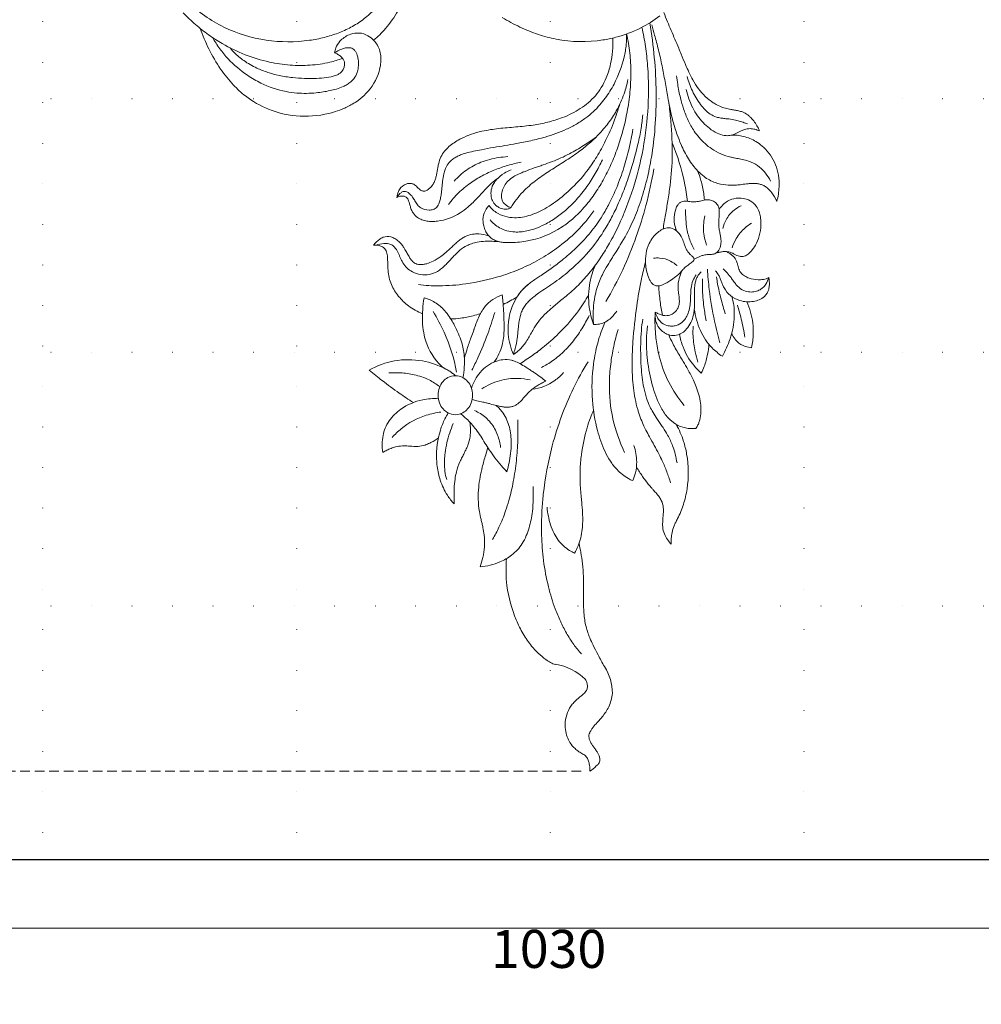
# Model space of a CAD drawing. Units: millimetres. Extents: x 8541 to 13887, y 2171 to 4691.
# Drawn here: x 12851 to 13230, y 2585 to 2973 of the extents above; entities that cross this region are included whole.
import ezdxf
from ezdxf.xclip import XClip

# ---------------------------------------------------------------- set-up
doc = ezdxf.new("R2010")
doc.units = ezdxf.units.MM
doc.header["$XCLIPFRAME"] = 2
doc.linetypes.add('DOT', pattern=[6.35, 0, -6.35])
doc.linetypes.add('HIDDEN', pattern=[9.525, 6.35, -3.175])
doc.layers.add('A-04.尺寸標註', color=4, linetype='Continuous')
doc.layers.add('格子', color=1, linetype='Continuous')
doc.styles.add('新細明體', font='PMingLiU.ttf')
doc.dimstyles.new('6', dxfattribs={"dimtxt": 15, "dimasz": 4.5, "dimexe": 3, "dimexo": 3, "dimgap": 1.8, "dimtad": 2, "dimdec": 0, "dimtxsty": '新細明體', "dimblk": 'ARCHTICK', "dimcen": 5, "dimclrd": 8, "dimclre": 8, "dimclrt": 4, "dimadec": 0, "dimazin": 0, "dimtfac": 1, "dimtdec": 0, "dimtix": 1, "dimtmove": 2, "dimatfit": 3, "dimldrblk": 'OPEN90', "dimfxl": 1.25, "dimlwd": 9, "dimlwe": 9, "dimarcsym": 0})

# ---------------------------------------------------------------- blocks, each defined once
blk = doc.blocks.new('格子')
at = {"layer": '格子', "linetype": 'DOT', "ltscale": 2.5}
for points in [[(600, 0), (600, -3000)], [(700, 0), (700, -3000)], [(800, 0), (800, -3000)], [(900, 0), (900, -3000)], [(0, -1800), (3000, -1800)], [(0, -1900), (3000, -1900)], [(0, -2000), (3000, -2000)], [(0, -2100), (3000, -2100)]]:
    blk.add_lwpolyline(points, dxfattribs=at)
blk = doc.blocks.new('_ArchTick')
at = {"color": 0, "linetype": 'ByBlock', "const_width": 0.15}
blk.add_lwpolyline([(-0.5, -0.5), (0.5, 0.5)], dxfattribs=at)
blk = doc.blocks.new('*D27')
at = {"layer": 'A-04.尺寸標註', "color": 8, "linetype": 'HIDDEN', "lineweight": 9, "ltscale": 0.6, "transparency": 16777216}
for p, q in [((13041.87, 4407.45), (12477.21, 4407.45)), ((13072.23, 2677.22), (12477.21, 2677.22))]:
    blk.add_line(p, q, dxfattribs=at)
at = {"layer": 'A-04.尺寸標註', "color": 8, "lineweight": 9, "ltscale": 0.6, "transparency": 16777216}
blk.add_line((12480.21, 4407.45), (12480.21, 2677.22), dxfattribs=at)
at = {"layer": 'DEFPOINTS', "color": 0, "ltscale": 0.6, "transparency": 16777216}
for p in [(13044.87, 4407.45), (12480.21, 2677.22), (13075.23, 2677.22)]:
    blk.add_point(p, dxfattribs=at)
at = {"layer": 'A-04.尺寸標註', "color": 8, "lineweight": 9, "ltscale": 0.6, "transparency": 16777216, "xscale": 4.5, "yscale": 4.5, "zscale": 4.5}
for p, rotation in [((12480.21, 4407.45), 90), ((12480.21, 2677.22), 270)]:
    blk.add_blockref('_ArchTick', p, dxfattribs=dict(at, rotation=rotation))
at = {"layer": 'A-04.尺寸標註', "color": 4, "ltscale": 0.6, "transparency": 16777216, "insert": (12470.06, 3542.33), "char_height": 15, "attachment_point": 5, "rotation": 90, "style": '新細明體'}
blk.add_mtext('1730', dxfattribs=at)
blk = doc.blocks.new('_Open90')
at = {"color": 0, "linetype": 'ByBlock', "lineweight": -2}
for p, q in [((0, 0), (-1, 0)), ((-0.5, 0.5), (0, 0)), ((0, 0), (-0.5, -0.5))]:
    blk.add_line(p, q, dxfattribs=at)
blk = doc.blocks.new('*D28')
at = {"layer": 'A-04.尺寸標註', "color": 8, "linetype": 'HIDDEN', "lineweight": 9, "ltscale": 0.6, "transparency": 16777216}
for p, q in [((12544.44, 3565.76), (12544.44, 2612.37)), ((13574.49, 3508.53), (13574.49, 2612.37))]:
    blk.add_line(p, q, dxfattribs=at)
at = {"layer": 'A-04.尺寸標註', "color": 8, "lineweight": 9, "ltscale": 0.6, "transparency": 16777216}
blk.add_line((12544.44, 2615.37), (13574.49, 2615.37), dxfattribs=at)
at = {"layer": 'DEFPOINTS', "color": 0, "ltscale": 0.6, "transparency": 16777216}
for p in [(12544.44, 3568.76), (13574.49, 3511.53), (13574.49, 2615.37)]:
    blk.add_point(p, dxfattribs=at)
at = {"layer": 'A-04.尺寸標註', "color": 8, "lineweight": 9, "ltscale": 0.6, "transparency": 16777216, "xscale": 4.5, "yscale": 4.5, "zscale": 4.5, "rotation": 180}
blk.add_blockref('_ArchTick', (12544.44, 2615.37), dxfattribs=at)
at = {"layer": 'A-04.尺寸標註', "color": 8, "lineweight": 9, "ltscale": 0.6, "transparency": 16777216, "xscale": 4.5, "yscale": 4.5, "zscale": 4.5}
blk.add_blockref('_ArchTick', (13574.49, 2615.37), dxfattribs=at)
at = {"layer": 'A-04.尺寸標註', "color": 4, "ltscale": 0.6, "transparency": 16777216, "insert": (13059.46, 2605.22), "char_height": 15, "attachment_point": 5, "style": '新細明體'}
blk.add_mtext('1030', dxfattribs=at)
blk = doc.blocks.new('WC-99243')
at = {"color": 8, "lineweight": 5}
for points in [[(-15.35, 582.42, -0.155951), (-16.18, 584.24, -0.076305), (-16.26, 585.61, -0.108743), (-15.84, 586.95, -0.038981), (-15.4, 587.59, -0.035923), (-14.68, 588.35, -0.016754), (-13.57, 589.31, 0.002884), (-12.36, 590.3, 0.018469), (-11.47, 591.09, 0.036957), (-10.15, 592.56, 0.139443), (-7.29, 599.71, 0.118375), (-8.1, 605.79, 0.04498), (-9.19, 608.01, 0.06619), (-11.25, 610.56, 0.046996), (-12.8, 611.78, 0.017151), (-13.62, 612.27, -0.010215), (-14.44, 612.74, -0.024838), (-15.18, 613.24, -0.103641), (-16.29, 614.5, -0.038442), (-16.61, 615.19, -0.049537), (-17.04, 616.78, -0.046241), (-17.21, 617.99, -0.022707), (-17.19, 619.67, 0.072239), (-19.82, 617.58, 0.079459), (-20.83, 616.69, 0.052799), (-21.18, 615.87, 0.134157), (-21.23, 614.13, 0.052374), (-20.81, 612.96, 0.03154), (-20.17, 611.82, 0.010663), (-19.4, 610.68, 0.001371), (-18.59, 609.55, -0.017312), (-17.85, 608.43, -0.03425), (-17.22, 607.23, -0.062699), (-16.92, 606.23, -0.07883), (-16.91, 605.14, -0.059753), (-17.2, 604.08, -0.043404), (-17.75, 603.03, -0.024555), (-18.48, 601.98, -0.015989), (-19.35, 600.93, -0.005237), (-21, 599.1, 0.014609), (-22.24, 597.69, 0.052848), (-24.94, 593.58, 0.068531), (-26.44, 588.11)], [(-23.24, 577.27, -0.038868), (-21.87, 574.89, 0.001111), (-20.58, 572.46, -0.008954), (-18.58, 568.56, -0.016443), (-17.25, 565.6, -0.013663), (-16.48, 563.58, -0.046853), (-15.18, 558.29, -0.016784), (-14.86, 555.5, -0.013256), (-14.7, 552.64, -0.006588), (-14.66, 549.75, -0.003438), (-14.68, 546.84, 0.002845), (-14.7, 543.92, 0.006695), (-14.66, 540.71, 0.023616), (-14.28, 535.53, 0.015193), (-13.57, 530.87, 0.004806), (-12.88, 527.27)], [(16.52, 533.44, 0.056444), (16.35, 544.43, 0.067852), (12.59, 558.35, 0.032), (9.78, 563.97, 0.038013), (6.35, 568.95, 0.032887), (3.64, 571.88, 0.036368), (0.56, 574.41, 0.010794), (-1.31, 575.67, 0.129691), (-3.36, 576.35)], [(-13.86, 572.14, -0.029794), (-10.73, 568.29, -0.026407), (-7.75, 563.64, -0.022203), (-5.31, 558.86, -0.018123), (-3.23, 553.85, -0.028732), (-0.47, 544.89, -0.028816), (1.52, 534.2, -0.024517), (2.31, 523.96, -0.021558), (2.15, 513.69, -0.012545), (1.63, 507.42, -0.037393), (-2.03, 487.64, -0.023879), (-5.81, 475.68, -0.024146), (-10.61, 464.36, -0.025671), (-16.52, 453.58)], [(5.76, 504.14, -0.019014), (5.69, 509.26, -0.023556), (6.06, 514.36, -0.019324), (6.6, 517.76, -0.023209), (7.41, 521.04, -0.028398), (8.52, 524.14, -0.039703), (10.21, 527.37, -0.089459), (14.48, 532.05, -0.06306), (19.21, 534.8, -0.078677), (27.22, 536.8, 0.024151), (26.15, 532.98, 0.035707), (25.51, 528.76, 0.0528), (25.63, 523.83, 0.017405), (26.12, 520.9, 0.004014), (26.48, 519.21, 0.001206), (26.86, 517.52, -0.009393), (27.51, 514.36, -0.039637), (28.03, 509.41, -0.032071), (27.84, 504.53, -0.02), (27.23, 500.3, -0.015218), (26.39, 496.4, -0.012208), (25, 491.35, -0.003658), (24.11, 488.45)], [(-36.16, 496.46, -0.00844), (-37.42, 498.28, 0.002343), (-38.66, 500.11, 0.006997), (-39.81, 501.75, 0.027259), (-42.15, 504.64, 0.000762), (-42.99, 505.56, -0.004831), (-44.1, 506.8, -0.025148), (-45.36, 508.4, -0.037171), (-46.25, 509.87, -0.097863), (-47.07, 512.75, -0.022315), (-47.11, 513.98, -0.018906), (-47.03, 515.64, 0.002648), (-46.85, 517.9, 0.014077), (-46.79, 519.22, 0.022821), (-46.83, 520.63, 0.079922), (-47.49, 523.42, 0.054254), (-48.75, 525.71, 0.034288), (-50.29, 527.63, -0.022744), (-50.32, 525.26, -0.032611), (-50.62, 522.9, -0.052885), (-51.47, 520.11, -0.013008), (-52.08, 518.75, -0.006029), (-52.87, 517.18, 0.042121), (-55.21, 511.52, 0.03943), (-56.7, 505.18, 0.081322), (-56.54, 491.03, 0.033027), (-55.28, 485.91, 0.025303), (-53.97, 482.37, 0.028368), (-52.28, 479)], [(0.09, 512.63, 0.022536), (-0.43, 516.2, 0.029125), (-1.32, 519.7, 0.039118), (-2.76, 523.27, 0.044904), (-4.43, 525.97, 0.094643), (-9.03, 530.17, 0.037824), (-11.07, 531.22, 0.037629), (-12.49, 528.32, 0.067625), (-14.16, 521.58, 0.022267), (-14.37, 518.4, 0.018509), (-14.31, 514.99, 0.010016), (-13.97, 510.53, -0.000424), (-13.72, 507.88, -0.004427), (-13.45, 504.66, -0.027801), (-13.31, 497.58, -0.023251), (-13.83, 491.33, -0.038515), (-16.12, 480.36, -0.020423), (-17.48, 476.33, -0.021317), (-18.76, 473.34)], [(22.22, 525.69, 0.025466), (19.6, 520.76, 0.026489), (16.9, 514.07, 0.013544), (15.6, 509.94, 0.022927), (13.79, 502.21, 0.020355), (12.55, 493.71, 0.017403), (11.98, 485.42, 0.014129), (11.93, 477.12)], [(31.41, 478.12, -0.028368), (31.18, 481.01, -0.036684), (31.34, 483.9, -0.059166), (32.22, 487.42, -0.0214), (33.11, 489.48, -0.005372), (33.69, 490.66, -0.002036), (34.5, 492.24, 0.012362), (35.46, 494.21, 0.04745), (36.86, 498.23, 0.02535), (37.42, 501.19, 0.024449), (37.77, 505.12, 0.013748), (37.82, 509.29, 0.003278), (37.78, 511.3, -0.04793), (40.54, 507.73, -0.060835), (43.41, 501.65, -0.024546), (44.16, 498.93, -0.045516), (44.91, 493.17, -0.084205), (43.38, 481.35, -0.043007), (41.52, 476.73, -0.027341), (40.17, 474.38)], [(-50.04, 502.71, 0.01092), (-48.47, 498.2, 0.016848), (-46.63, 493.81, 0.012107), (-45.26, 491.02, 0.006218), (-43.38, 487.54, -0.001762), (-41.43, 484.01, -0.008459), (-40.04, 481.35, -0.009521), (-38.96, 479.11, -0.037898), (-36.68, 472.91, -0.021174), (-35.65, 468.59, -0.018787), (-34.95, 464.13, -0.015169), (-34.56, 459.56, -0.017035), (-34.42, 453.44, -0.014547), (-34.74, 445.58, -0.017501), (-36.28, 430.99, -0.017396), (-38.22, 419.99, -0.012904), (-39.85, 413.23)], [(-23.52, 437.47, 0.028903), (-21.39, 442.88, 0.03006), (-19.5, 450.01, 0.015943), (-18.77, 454.41, 0.05222), (-18.33, 469.24, 0.046263), (-20.39, 481.51, 0.019069), (-21.74, 485.88, 0.027098), (-23.45, 490.06, 0.03264), (-25.58, 493.87, 0.044871), (-28.28, 497.31, 0.034248), (-30.45, 499.33, 0.042145), (-32.91, 500.99, 0.033174), (-34.66, 501.83, 0.055855), (-35.78, 498.68, 0.063073), (-36.26, 494.21, 0.037945), (-35.93, 490.86, 0.029198), (-35.16, 487.57)], [(38.15, 478.63, 0.016554), (39.57, 482.46, 0.022141), (40.7, 486.42, 0.026456), (41.46, 490.58, 0.045709), (41.68, 496.32, 0.038721), (41.23, 499.71, 0.0237), (40.8, 501.35)], [(20.69, 471.35, -0.037036), (19.19, 472.84, -0.032756), (17.91, 474.52, -0.082884), (15.4, 480.15, -0.033858), (14.82, 483.23, -0.031577), (14.63, 486.66, -0.028348), (14.9, 490.81, -0.020683), (15.51, 494.54, -0.01593), (16.39, 498.22, -0.005365), (18.53, 495.84, -0.015228), (21.22, 492.58, -0.020193), (23.52, 489.35, -0.005696), (25.28, 486.59, 0.003535), (27.03, 483.81, 0.016708), (28.9, 481.1, 0.046997), (32.84, 476.71, 0.021742), (35.19, 474.71)], [(-52.63, 494.6, 0.019662), (-51.9, 491.14, 0.025801), (-50.86, 487.76, 0.042844), (-48.82, 483.38, 0.015985), (-46.94, 480.33, 0.002078), (-45.82, 478.65, -0.001162), (-44.69, 476.97, -0.013392), (-42.89, 474.12, -0.022153), (-41.64, 471.77, -0.032292), (-40.27, 468.36, -0.028693), (-39.13, 464.08, -0.020945), (-38.46, 459.93, -0.014081), (-38.08, 455.74, -0.006512), (-37.96, 453.32, -0.01201), (-37.88, 446.59, -0.018558), (-38.16, 440.88, -0.023051), (-38.76, 436.32)], [(-31.38, 490.39, -0.117005), (-25.18, 462.44, -0.027044), (-25.73, 454.55, -0.022448), (-26.93, 447.42, -0.019959), (-28.73, 440.49)], [(29.53, 473.4, -0.074389), (25, 476.24, -0.092086), (21.37, 480.73, -0.035882), (20.18, 483.37, -0.027378), (19.42, 485.83, -0.024155), (18.93, 488.35)], [(44.2, 484.51, -0.017389), (45.89, 485.64, -0.025452), (47.66, 486.61, -0.03293), (49.57, 487.38, -0.066226), (52.45, 487.92, -0.024682), (54.21, 487.93, -0.004857), (55.61, 487.85, 0.001773), (56.99, 487.77, 0.021025), (58.79, 487.74, 0.058085), (61.59, 488.14, 0.028026), (63.38, 488.73, 0.022158), (65.09, 489.48, 0.014344), (66.74, 490.35, -0.084682), (66.63, 483.54, -0.049765), (65.75, 480.51, -0.055832), (64.16, 477.56, -0.047447), (61.99, 474.99, -0.041094), (59.4, 472.84, -0.102593), (50.5, 469.01, -0.067241), (44.2, 468.59)], [(62.93, 484.31, -0.037806), (59.27, 480.82, -0.095371), (49.08, 475.32, -0.042408), (43.18, 474)], [(-49.24, 442.62, 0.022127), (-50.9, 446.16, 0.009708), (-52.3, 448.73, 0.005982), (-53.72, 451.15, -0.00035), (-55.17, 453.55, -0.00514), (-57.02, 456.69, -0.021094), (-59.28, 461.05, -0.018029), (-60.41, 463.72, -0.024653), (-61.49, 467.01, -0.033739), (-62.18, 470.42, -0.041427), (-62.34, 473.83, -0.055584), (-61.85, 477.2, -0.027715), (-61.41, 478.56, -0.041603), (-60.79, 479.85, -0.036625), (-60.25, 480.62, -0.04632), (-58.19, 480.72, -0.169152), (-50.34, 477.62, -0.037661), (-48.66, 475.93, -0.031862), (-47.17, 473.94, -0.025032), (-45.87, 471.73, -0.027048), (-44.41, 468.51, -0.022403), (-42.95, 464.2, -0.034867), (-40.82, 454.31, -0.041299), (-40.23, 444.66, -0.02574), (-40.64, 439.08)], [(30.77, 464.26, -0.043388), (29.28, 460.92, -0.050148), (27.21, 457.92, -0.061813), (24.31, 455.26, -0.067719), (20.83, 453.43, -0.05979), (17.98, 452.77, -0.088158), (14.52, 452.99, -0.026275), (13.36, 453.35, -0.037561), (11.09, 454.37, -0.019183), (8.71, 455.78, -0.002796), (7.25, 456.74), (6.98, 456.91), (6.71, 457.09, 0.000614), (5.15, 458.13, -0.010012), (2.64, 459.85, -0.019254), (0.63, 461.41, 0.003227), (2.37, 462.32, 0.015446), (4.08, 463.3, 0.016402), (5.37, 464.16, 0.051276), (8, 466.47, 0.005979), (8.7, 467.24, 0.002009), (9.73, 468.41, -0.013938), (10.78, 469.55, -0.031952), (12, 470.65, -0.04706), (13.02, 471.31, -0.05897), (14.3, 471.8, -0.045467), (15.65, 472.01, -0.036205), (17.08, 472, -0.022765), (18.56, 471.81, -0.020185), (20.47, 471.4, -0.005425), (23.11, 470.69, 0.00718), (24.61, 470.3, 0.005378), (26.1, 469.95, -0.004613), (28.54, 469.39, -0.021436), (30.44, 468.85)], [(37.3, 459.25, 0.127346), (40.36, 460.04, 0.085296), (42.26, 461.57, 0.093376), (43.77, 464.11, 0.178171), (43.76, 470.24, 0.092461), (42.26, 472.76, 0.087065), (40.32, 474.3, 0.25804), (34.21, 474.27, 0.084476), (32.34, 472.76, 0.093376), (30.82, 470.21, 0.178151), (30.83, 464.08, 0.092497), (32.34, 461.57, 0.08449), (34.21, 460.05, 0.128249), (37.3, 459.25)], [(-55.47, 471.28, -0.115463), (-45.39, 451.35, -0.028879), (-44.17, 444.68, -0.021703), (-43.73, 439.05, -0.019388), (-43.74, 433.42)], [(54.33, 470.13, -0.012837), (60.09, 466.3, -0.011371), (66.94, 461.25, -0.007471), (72.22, 457.03, -0.089756), (61.98, 453.24, -0.089721), (50.67, 453.28, -0.074871), (41.17, 456.55, -0.022184), (39.59, 457.47, -0.021296), (38.4, 458.3, -0.026567), (37.3, 459.25)], [(-6.62, 458.02, -0.047843), (-3, 461.22, -0.129806), (6.19, 464.78)], [(26.62, 464.58, -0.032599), (23.11, 462.68, -0.037326), (19.38, 461.29, -0.079466), (11.91, 460.36, -0.04713), (7, 460.99)], [(64.26, 458.15, -0.027347), (59.58, 458.12, -0.042463), (54.04, 458.85, -0.059088), (47.93, 460.98, -0.054979), (43.61, 463.7)], [(42.11, 456.08, -0.012318), (42.89, 455.38, -0.125505), (49.27, 445.26, -0.03307), (50.12, 441.89, -0.034964), (50.64, 437.16, -0.028753), (50.56, 432.38, -0.022811), (49.99, 427.67, -0.037037), (47.84, 428.38, -0.077427), (43.52, 431, -0.038852), (41.59, 432.91, -0.029707), (39.79, 435.25, -0.02273), (38.27, 437.72, -0.023898), (36.03, 442.29, -0.024993), (34.8, 445.57, -0.059232), (33.7, 451.22, -0.036124), (33.7, 455.76, -0.025622), (34.23, 460.05)], [(-53.58, 442.5, 0.039626), (-55.06, 447.57, 0.039843), (-56.91, 451.46, 0.083753), (-62.46, 458.17, 0.035519), (-63.64, 455.55, 0.042858), (-65.03, 450.51, 0.023228), (-65.57, 446.51)], [(2.32, 455.89, 0.039245), (-2.24, 453.14, 0.04101), (-7.16, 448.96, 0.025082), (-10.04, 445.78, 0.032885), (-13.99, 440.25, 0.023849), (-17.01, 434.8)], [(21.32, 433.64, -0.015274), (24.16, 442.3, -0.021058), (28.15, 452.01, -0.012719), (30.59, 456.96)], [(46.36, 433.19, -0.030701), (41.88, 441.63, -0.062484), (36.82, 457.85)], [(-74.89, 427.19, -0.035498), (-75.62, 430.65, -0.08037), (-75.38, 439.64, -0.034851), (-74.15, 444.35, -0.024324), (-72.73, 447.96, -0.020221), (-71.02, 451.38, -0.05281), (-66.87, 447.95, -0.088879), (-62.09, 440.92, -0.039154), (-60.55, 436.61, -0.032711), (-59.65, 432.13)], [(-61.11, 453.7, -0.023628), (-59.98, 449.55, -0.04257), (-59.14, 443.25, -0.033207), (-59.21, 439.13)], [(-16.77, 426.47, -0.030694), (-12.66, 432.88, -0.038108), (-5.39, 441.37, -0.025792), (1.15, 447.29, -0.016577), (6.03, 451, -0.01441), (11.07, 454.38)], [(33.65, 452.09, -0.014379), (32.52, 448.34, -0.006917), (30.89, 443.65, 0.001292), (29.87, 440.84), (29.81, 440.68), (29.76, 440.52), (29.7, 440.36), (29.68, 440.32, 0.006323), (29.67, 440.28, -0.001418), (29.64, 440.19, 0.000953), (29.41, 439.55, -0.008312), (28.45, 436.99, -0.021393), (27.34, 434.49, -0.029341), (26.17, 432.44, -0.066097), (23.75, 429.62, -0.034412), (22.06, 428.31, -0.058786), (18.33, 426.4, -0.014849), (17.99, 429.21, -0.010395), (17.73, 432.81, -0.005628), (17.53, 437.76, -0.016222), (17.55, 440.99, -0.021186), (17.78, 443.95, -0.033303), (18.33, 446.87, -0.08983), (21.49, 453.69)], [(-80.92, 429.27, -0.078466), (-83.38, 437.88, -0.039051), (-83.56, 442.36, -0.040705), (-82.9, 447.89, -0.061846), (-80.32, 447.38, -0.114419), (-77.02, 445.37, -0.03299), (-76.17, 444.43, -0.052708), (-74.79, 442.22)], [(13.75, 450.69, 0.028907), (11.82, 449.2, 0.060983), (8.95, 445.99, 0.02137), (7.65, 443.96, 0.004122), (6.46, 441.86, -0.007405), (5.31, 439.85, -0.036579), (3.15, 436.76, -0.031139), (0.36, 433.75, -0.013809), (-2.07, 431.54, -0.006484), (-3.97, 429.96, -0.000533), (-5.9, 428.4, 0.003609), (-8.2, 426.51, 0.026978), (-13.21, 421.87, 0.02616), (-18.02, 416.34, 0.022171), (-22.28, 410.38, 0.017984), (-25.67, 404.72, 0.019381), (-29.45, 397.19, 0.010185), (-31.45, 392.54, 0.030237), (-36.43, 377.76, 0.065253), (-41.06, 343.48, 0.020284), (-40.7, 333.53, 0.017057), (-39.82, 325.68, 0.018793), (-38.38, 317.92)], [(13.75, 450.69, 0.007426), (13.03, 448.24, 0.035545), (12.19, 444.03, 0.005852), (12.01, 442.45, 0.002748), (11.85, 440.85, -0.003979), (11.69, 439.25, -0.011195), (11.41, 437.1, -0.030164), (10.9, 434.74, -0.029185), (10.42, 433.34, -0.041886), (9.53, 431.6, -0.034418), (8.38, 430.02, -0.028693), (7.03, 428.57, -0.019646), (5.51, 427.23, -0.018668), (3.37, 425.63, -0.007003), (0.37, 423.61, 0.003646), (-1.4, 422.44, 0.023343), (-8.02, 417.5, 0.043504), (-16.85, 408.86, 0.036457), (-22.73, 400.91, 0.018139), (-25.74, 395.75, 0.017044), (-28.54, 390.05, 0.016709), (-31.47, 382.92, 0.007598), (-32.79, 379.18, 0.023124), (-36.77, 365.34, 0.017719), (-38.07, 358.82, 0.021333), (-38.73, 353.37)], [(13.75, 450.69, -0.077322), (15.83, 442.47, -0.139684), (13.36, 429.23, -0.048267), (11.1, 425.62, -0.045519), (8.99, 423.33, -0.03029), (7.65, 422.25)], [(-80.13, 443.69, 0.021111), (-78.7, 436.27, 0.019842), (-77.12, 430.64)], [(-69.99, 445.92, -0.012883), (-67.86, 437.14, -0.022503), (-65.7, 424.25, -0.017979), (-65, 416.08)], [(-54.63, 416.68, 0.00604), (-54.06, 418.2, 0.018795), (-53.56, 419.75, 0.020061), (-53.26, 421.02, 0.066878), (-53.09, 424.08, 0.010429), (-53.19, 425.17, 0.005111), (-53.38, 426.62, -0.020135), (-53.56, 428.43, -0.043619), (-53.51, 430.09, -0.066677), (-53.16, 431.44, -0.06033), (-52.56, 432.53, -0.049608), (-51.73, 433.47, -0.078997), (-50.23, 434.47, -0.114435), (-48.11, 434.92, -0.058849), (-46.6, 434.7, -0.044337), (-45.12, 434.17, -0.030858), (-43.74, 433.42, 0.056082), (-43.87, 436.14, 0.05302), (-44.4, 438.13, 0.154757), (-47.22, 441.65, 0.043277), (-48.48, 442.34, 0.093553), (-51.08, 442.94, 0.11534), (-53.71, 442.44, 0.043494), (-54.71, 441.89, 0.067405), (-56.5, 440.3, 0.064798), (-58.26, 437.62, 0.060043), (-59.3, 434.59, 0.033668), (-59.63, 432.31, 0.014849), (-59.72, 430.51, 0.007328), (-59.72, 429.12, 0.001422), (-59.69, 426.89, -0.010251), (-59.7, 424.92, -0.012956), (-59.77, 423.39, -0.024742), (-59.96, 421.89, -0.03215), (-60.31, 420.47, -0.047553), (-60.88, 419.11, -0.05464), (-61.71, 417.91, -0.053798), (-62.48, 417.18)], [(-64.44, 436.99, -0.013411), (-63.55, 431.32, -0.026116), (-62.95, 423.59, -0.021252), (-63.01, 420.01)], [(-43.74, 433.42, 0.055836), (-44.66, 435.62, 0.058801), (-45.78, 437.17, 0.138846), (-48.56, 438.89, 0.076077), (-50.55, 439.14, 0.06166), (-52.32, 438.87, 0.12757), (-55.04, 437.29, 0.038343), (-55.73, 436.5, 0.05653), (-56.83, 434.59, 0.050722), (-57.69, 431.93, 0.036602), (-58.07, 429.15, 0.006852), (-58.11, 428.19, 0.00467), (-58.15, 426.78, -0.006744), (-58.19, 425.36, -0.019154), (-58.33, 423.77, -0.063956), (-59.08, 420.78, -0.044907), (-60.34, 418.27)], [(-18.77, 438.46, -0.034347), (-18.7, 432.18, -0.033175), (-19.35, 427, -0.049535), (-21.17, 420.87, -0.01833), (-22.34, 418.28, -0.019642), (-24.42, 414.49, -0.006942), (-26.42, 411.25, -0.000801), (-27.16, 410.1), (-27.53, 409.53), (-27.62, 409.39), (-27.71, 409.24), (-27.89, 408.96, 0.003339), (-29.62, 406.23, 0.033323), (-34.47, 397.15, 0.023339), (-37.64, 389.17, 0.023173), (-40.33, 379.95, 0.018654), (-42.25, 370.54, 0.0215), (-43.69, 358.71, 0.022285), (-44.16, 344.44, 0.020184), (-43.42, 330.18, 0.017601), (-41.61, 316.09)], [(-19.43, 414.5, 0.051545), (-17.32, 421.43, 0.08259), (-17.04, 431.42, 0.051663), (-18.77, 438.46, 0.027308), (-19.86, 438.46, 0.146251), (-24.87, 436.64, 0.049422), (-26.66, 435.01, 0.036355), (-28.15, 433.1)], [(39.15, 436.23, 0.028374), (35.19, 435.93, 0.029358), (30.14, 434.96, 0.014592), (27.14, 434.11)], [(-72.21, 434.22, -0.012798), (-70.47, 428.17, -0.017775), (-69.1, 422.03, -0.010896), (-68.64, 419.21)], [(-45.23, 422.79, 0.021236), (-45.78, 429.18, 0.023769), (-46.77, 434.74)], [(23.77, 402.51, 0.071156), (27.83, 401.73, 0.049411), (30.34, 401.86, 0.082027), (33.35, 402.83, 0.031152), (34.77, 403.68, 0.023866), (36.13, 404.71, 0.011047), (37.45, 405.87, 0.00535), (38.79, 407.11, -0.010811), (41.18, 409.3, -0.02374), (43.19, 410.9, -0.039718), (46.33, 412.79, -0.045763), (48.91, 413.81, -0.03741), (50.34, 414.11, -0.045367), (51.69, 414.16, -0.062399), (52.91, 413.95, -0.121312), (54.62, 412.92, -0.037195), (55.35, 412.07, -0.027215), (56.09, 410.96, -0.007884), (57.03, 409.29, 0.011739), (58.03, 407.57, 0.026032), (58.87, 406.33, 0.043711), (60.26, 404.8, 0.05339), (61.84, 403.63, 0.06482), (63.44, 402.94, 0.164955), (66.55, 403.11, 0.060975), (68.14, 403.99, 0.040588), (69.41, 405.07, 0.035371), (70.5, 406.33, -0.047041), (69.4, 406.28, -0.042179), (68.27, 406.43, -0.075399), (66.86, 406.98, -0.127215), (65.67, 408.13, -0.054225), (65.25, 409.04, -0.039488), (64.98, 410.1, -0.021649), (64.83, 411.28, -0.016663), (64.75, 412.87, 0.003128), (64.7, 415.18, 0.01352), (64.62, 416.5, 0.079366), (63.21, 422.27, 0.07159), (60.32, 427.06, 0.061128), (56.27, 430.94, 0.061608), (50.65, 434.13)], [(-72.64, 408.9, -0.019332), (-73.8, 409.56, -0.033457), (-74.92, 410.36, -0.044731), (-75.89, 411.32, -0.101693), (-76.94, 413.25, -0.011639), (-77.28, 414.47, 0.007159), (-77.57, 415.53, 0.039255), (-77.91, 416.45, 0.10289), (-79.18, 418.15, 0.074563), (-80.99, 419.32, 0.043203), (-82.71, 419.93, 0.076314), (-86.5, 420.32, 0.031759), (-87.65, 420.19, 0.070943), (-89.81, 419.48, -0.072628), (-90.1, 422.38, -0.052751), (-89.81, 424.26, -0.147093), (-88.05, 427.13, -0.082063), (-85.99, 428.44, -0.058594), (-83.66, 429.12, -0.11725), (-78.08, 428.75, -0.094853), (-74.32, 426.75, -0.101171), (-71.7, 423.59, -0.022444), (-71.09, 422.25, -0.003597), (-70.55, 420.86, 0.008511), (-70, 419.47, 0.027323), (-69.34, 418.15, 0.053043), (-68.27, 416.7)], [(-23.75, 429.16, 0.025494), (-30.58, 416.29, 0.024047), (-36.12, 402.8, 0.020731), (-39.99, 390.26, 0.021689), (-43.26, 375.27)], [(17.89, 430.34, 0.016033), (12.33, 427.39)], [(-89.81, 419.48, -0.070285), (-88.66, 422.06, -0.067736), (-87.36, 423.63, -0.029087), (-86.81, 424.07, -0.083313), (-84.86, 425.01, -0.041147), (-83.79, 425.24, -0.03232), (-82.7, 425.3, -0.037837), (-81.6, 425.21, -0.034172), (-80.44, 424.95, -0.105874), (-77.8, 423.5, -0.036038), (-76.78, 422.47, -0.017733), (-75.87, 421.34, -0.006843), (-75.29, 420.54, 0.003276), (-74.27, 419.11, 0.035906), (-72.46, 416.96, 0.000727), (-71.38, 415.85)], [(-34.76, 359.29, -0.014998), (-33.15, 367.1, -0.017345), (-31.05, 374.79, -0.021367), (-28.15, 382.85, -0.021918), (-25.14, 389.4, -0.019254), (-22.36, 394.33, -0.033678), (-17.47, 401.19, -0.027711), (-12.31, 406.82, -0.022309), (-6.61, 411.91, -0.014012), (-2.12, 415.36, -0.011043), (2.54, 418.59, -0.001118), (4.26, 419.72, 0.00906), (5.96, 420.88, 0.014198), (7.61, 422.12, 0.02377), (9.16, 423.48, 0.058484), (12.33, 427.39)], [(-54.63, 416.68, -0.040344), (-53.49, 417.93, -0.025743), (-52.2, 419.02, -0.015849), (-49.73, 420.77, -0.02226), (-48.11, 421.75, -0.02389), (-47.03, 422.27, -0.032834), (-45.96, 422.65, -0.050374), (-44.95, 422.82, -0.069802), (-44.01, 422.76, -0.115227), (-42.92, 422.24, -0.055934), (-42.35, 421.68, -0.04591), (-41.69, 420.68, -0.03543), (-41.06, 419.29, -0.070195), (-39.88, 413.9, -0.059454), (-40.07, 409.68, -0.07025), (-41.36, 405.58, -0.108141), (-44.78, 401.16, -0.06209), (-46.79, 399.87, -0.072843), (-48.58, 399.31, -0.161303), (-51.32, 399.76, -0.067974), (-52.7, 400.74, -0.102582), (-54.73, 403.63, -0.01621), (-55.13, 404.65, -0.006863), (-55.51, 405.75, 0.019048), (-56.04, 407.19, 0.037893), (-56.68, 408.44, 0.050664), (-57.52, 409.57, 0.022427), (-58.16, 410.2, -0.016681), (-58.95, 410.96, -0.040694), (-59.29, 411.38, -0.053631), (-59.47, 411.69, -0.203457), (-59.46, 412.34, -0.069442), (-59.25, 412.69, -0.056096), (-58.68, 413.24, -0.014709), (-57.92, 413.79, -0.003794), (-57.09, 414.35, 0.023962), (-56.34, 414.91, 0.032226), (-55.65, 415.54, 0.011886), (-55.03, 416.23, -0.007111), (-54.63, 416.68)], [(52.29, 422.32, 0.029785), (43.9, 422.79, 0.033785), (33.07, 422, 0.040505), (18.84, 418.81, 0.025927), (10.84, 415.87, 0.027115), (3.28, 412.13, 0.029246), (-3.82, 407.56, 0.038382), (-11.97, 400.59, 0.042663), (-18.89, 392.4)], [(19.51, 404.89, 0.012889), (22.35, 404.72, 0.020761), (25.2, 404.74, 0.032256), (28.39, 405.11, 0.035418), (30.78, 405.73, 0.031036), (32.52, 406.43, 0.06592), (35.43, 408.32, 0.021731), (37.17, 409.94, 0.010061), (38.59, 411.44, -0.003337), (39.99, 412.97, -0.01022), (41.42, 414.44, -0.024834), (42.91, 415.78, -0.035787), (44.58, 416.95, -0.090289), (47.78, 418.15, -0.164736), (54.71, 417.11, -0.070765), (56.93, 415.54, -0.072232), (58.54, 413.5, -0.0191), (59.25, 412.16, -0.008359), (59.77, 411.04, 0.004631), (60.28, 409.92, 0.01159), (60.8, 408.85, 0.027333), (61.37, 407.88, 0.03701), (62, 407.08, 0.112855), (63.53, 406.01, 0.04167), (64.3, 405.77, 0.069075), (66.27, 405.62, 0.071999), (69.46, 406.28)], [(-52.37, 400.45, -0.014472), (-52.08, 399.65, -0.152814), (-51.96, 392.13, -0.024878), (-52.3, 391.16, -0.066711), (-53.15, 389.68, -0.091005), (-53.97, 388.93, -0.087705), (-54.87, 388.57, -0.053668), (-55.98, 388.47, -0.025747), (-57.24, 388.55, 0.004123), (-58.31, 388.66, 0.01061), (-59.16, 388.72, 0.049895), (-60.7, 388.65, 0.023582), (-62.07, 388.39, -0.004886), (-63.07, 388.16, -0.015558), (-64.08, 387.96, -0.053369), (-65.4, 387.9, -0.092589), (-67.07, 388.31, -0.082671), (-68.51, 389.27, -0.125705), (-69.5, 390.83, -0.039451), (-69.69, 391.62, -0.041025), (-69.78, 392.85, -0.019123), (-69.7, 394.59, 0.005147), (-69.56, 396.54, 0.046291), (-69.63, 398.98, 0.019383), (-69.96, 401.05, -0.007028), (-70.24, 402.52, -0.01897), (-70.45, 404.06, -0.056019), (-70.42, 405.91, -0.108275), (-69.53, 408.39, -0.055971), (-68.95, 409.12, -0.138697), (-67.55, 409.91, -0.040603), (-66.55, 410.06, -0.00894), (-66, 410.09, -0.000884), (-65.73, 410.1), (-65.45, 410.11, 0.005521), (-64.83, 410.14, 0.057346), (-63.09, 410.44, 0.024562), (-61.87, 410.86, 0.015307), (-60.69, 411.38, -0.002746), (-59.52, 411.93)], [(-52.7, 414.59, 0.055534), (-50.01, 412.76, 0.105188), (-45.58, 411.51, 0.050511), (-43.09, 411.6)], [(-68.53, 409.46, -0.011358), (-69.91, 409.14, -0.028479), (-71.31, 408.93, -0.033575), (-72.53, 408.9, -0.085794), (-74.68, 409.36, -0.021733), (-75.82, 409.89, 0.013311), (-76.96, 410.43, 0.037839), (-77.99, 410.79, 0.111902), (-79.45, 410.86, 0.064095), (-80.38, 410.57, 0.068435), (-81.77, 409.67, 0.050857), (-83.16, 408.2, 0.051991), (-84.81, 405.55, 0.118491), (-86.67, 397.1, 0.038475), (-86.44, 394.82, 0.042421), (-85.89, 392.72, 0.066703), (-84.74, 390.5, 0.115641), (-82.27, 388.29, 0.087129), (-79.4, 387.32, 0.069008), (-76.64, 387.28, 0.105657), (-73.12, 388.5, 0.060476), (-71.23, 389.98, 0.05225), (-69.72, 391.85)], [(-59.59, 408.03, -0.043422), (-58.01, 404.69, -0.044352), (-56.67, 399.76, -0.028074), (-56.2, 395.82, -0.021975), (-56.12, 391.85)], [(-74.95, 407.32, -0.047454), (-76.67, 403.63, -0.08108), (-80.26, 399.3, -0.043806), (-82.85, 397.41)], [(-64.65, 406.25, -0.025731), (-64, 404.24, -0.089604), (-63.44, 397.39, -0.035375), (-63.95, 394.35)], [(-32.18, 320.6, -0.029855), (-33.49, 328.35, -0.02642), (-33.91, 336.2, -0.024711), (-33.53, 344.17, -0.021367), (-32.4, 352.19, -0.036499), (-28.76, 366.09, -0.020187), (-26.18, 372.77, -0.021232), (-23.1, 379.11, -0.024742), (-19.54, 385, -0.027421), (-15.5, 390.33, -0.038424), (-10.16, 395.73, -0.031821), (-6.02, 398.88, -0.105783), (8.76, 404.71, -0.039169), (15.33, 405.28, -0.016922), (16.92, 405.24, -0.027305), (18.82, 405.03, -0.043982), (20.68, 404.54, -0.056905), (22.35, 403.72, -0.066718), (23.77, 402.51, -0.056419), (24.89, 400.91, -0.029668), (25.33, 399.99, -0.021618), (25.67, 399.02, -0.029193), (25.92, 398, -0.029053), (26.08, 396.71, -0.106443), (25.58, 393.34, -0.103876), (23.59, 390.2, 0.062548), (22.43, 391.66, 0.052596), (20.75, 393, 0.072001), (17.18, 394.6, 0.066564), (13.3, 395.17, 0.046577), (10.02, 394.91, 0.036992), (6.72, 394.07, 0.030199), (3.44, 392.75, 0.023651), (0.22, 391.04, 0.022966), (-3.38, 388.66, 0.036613), (-10.13, 382.96, 0.039386), (-16.66, 375.46, 0.024359), (-20.52, 369.69, 0.024374), (-24.08, 363.04, 0.024824), (-27.67, 354.42, 0.012686), (-29.45, 349.01)], [(-71.16, 399.48, -0.057136), (-72.52, 396.01, -0.100979), (-75.77, 392.09, -0.057561), (-78.62, 390.28)], [(-49.32, 348.63, -0.008307), (-50.07, 355.62, -0.011514), (-50.55, 362.66, -0.013323), (-50.67, 369.68, -0.030134), (-49.82, 382.03, -0.00759), (-48.91, 388.25, -0.003432), (-47.95, 394.01, 0.003294), (-46.97, 399.79)], [(23.16, 396.05, 0.059123), (21.47, 397.84, 0.048705), (19.43, 399.22, 0.058031), (16.42, 400.43, 0.053243), (13.21, 400.95, 0.034993), (10.76, 400.91, 0.030025), (8.3, 400.54, 0.034743), (4.99, 399.61, 0.032306), (1.05, 397.9, 0.033165), (-3.6, 395.11, 0.029583), (-7.86, 391.76, 0.02879), (-11.9, 387.74, 0.028538), (-16.07, 382.52, 0.023452), (-19.45, 377.23, 0.01975), (-22.37, 371.66)], [(-26.53, 322.27, -0.067613), (-25.66, 332.8, -0.041793), (-23.93, 338.4, -0.041913), (-21.91, 342.38, -0.040835), (-19.51, 345.65, -0.037624), (-16.63, 348.51, -0.033125), (-13.4, 350.91, -0.028175), (-9.87, 352.91, -0.024362), (-6.12, 354.55, -0.030489), (-0.17, 356.4, -0.022734), (5.71, 357.56, -0.011317), (9.27, 358.02, -0.004663), (12.78, 358.35, -0.000565), (16.25, 358.65, 0.006533), (19.69, 358.98, 0.010861), (23.1, 359.44, 0.017769), (26.51, 360.09, 0.027139), (30.81, 361.32, 0.032568), (34.93, 363.05, 0.02411), (37.26, 364.36, 0.03288), (39.43, 365.93, 0.037339), (41.22, 367.65, 0.054683), (42.82, 369.88, 0.064435), (43.91, 372.57, 0.016172), (44.29, 374.29, 0.005774), (44.56, 375.76, -0.007671), (44.83, 377.25, -0.014648), (45.17, 378.7, -0.029173), (45.62, 380.11, -0.040784), (46.32, 381.53, -0.083264), (47.88, 383.37, -0.045135), (48.73, 383.97, -0.076257), (49.72, 384.35, -0.168505), (50.95, 384.21, -0.040359), (51.4, 383.94, -0.034129), (51.98, 383.47, -0.00517), (52.74, 382.75, 0.023518), (53.53, 382.05, 0.049875), (54.18, 381.62, 0.102106), (55.5, 381.25, 0.091866), (57.05, 381.43, 0.184639), (59.98, 383.71, 0.063119), (60.67, 385.26, 0.047681), (61, 386.93, -0.083311), (59.18, 386.39, -0.079984), (58.04, 386.43, -0.162566), (56.99, 387.03, -0.050297), (56.63, 387.52, -0.043862), (56.27, 388.29, -0.021631), (55.86, 389.58, 0.005014), (55.46, 390.99, 0.022901), (55.16, 391.85, 0.052381), (54.42, 393.25, 0.096235), (52.62, 395.07, 0.061741), (50.84, 395.99, 0.050816), (48.82, 396.51, 0.037577), (46.65, 396.68, 0.031528), (44.49, 396.54, 0.112068), (35.34, 393.21, 0.035425), (32.18, 390.84, 0.015668), (30.13, 388.94, 0.010099), (28.28, 387.05, 0.002158), (26.48, 385.12, -0.001977), (25.59, 384.16, -0.008157), (23.76, 382.27, -0.02506), (21.33, 380.07, -0.022318), (19.82, 378.94)], [(14.68, 375.76, 0.054758), (17.42, 377.09, 0.066301), (20.56, 379.69, 0.035435), (21.47, 380.83, 0.028578), (21.99, 381.68, 0.106606), (22.83, 384.64, 0.045592), (22.79, 386.19, 0.073519), (22.24, 388.24, 0.10632), (20.87, 390.15, 0.062134), (19.68, 390.98, 0.092431), (17.51, 391.66, 0.082925), (15.83, 391.59, 0.080108), (14.74, 391.16, -0.036741), (12.5, 387.73, -0.028561), (9.84, 384.62, -0.02106), (7.41, 382.3, -0.016119), (4.81, 380.16, -0.013176), (2.12, 378.2, -0.007346), (-0.64, 376.35, -0.004346), (-3.46, 374.56, 0.001498), (-6.29, 372.78, 0.004419), (-9.11, 370.97, 0.010104), (-11.89, 369.06, 0.021033), (-16.51, 365.45, 0.025672), (-20.81, 361.39, 0.028771), (-24.69, 356.83, 0.032916), (-27.99, 351.82, 0.043952), (-31.16, 344.86, 0.039475), (-32.7, 339.11)], [(61, 386.93, -0.030445), (60.44, 386.1, -0.039892), (59.76, 385.35, -0.07128), (58.85, 384.72, -0.177249), (57.47, 384.55, -0.087579), (56.43, 385, -0.063145), (55.32, 385.95, -0.03677), (54.67, 386.78, -0.017053), (54.11, 387.67, -0.000633), (53.77, 388.28, 0.009755), (53.24, 389.15, 0.032699), (52.65, 389.98, 0.086685), (51.28, 391.15, 0.131102), (47.96, 392.09, 0.080803), (46.33, 391.84, 0.136544), (44.8, 390.84, 0.052492), (44.25, 390.06, 0.040183), (43.81, 389.11, 0.038886), (43.35, 387.44, 0.017181), (43.05, 385.62, 0.006813), (42.91, 384.35, 0.000381), (42.78, 383.07, -0.006088), (42.49, 380.35, -0.025581), (41.98, 377.42, -0.033251), (41.42, 375.54, -0.030736), (40.9, 374.36, -0.078035), (39.41, 372.34, -0.041207), (38.18, 371.3, -0.034194), (36.76, 370.43, -0.02497), (35.19, 369.71, -0.025081), (33, 368.96, -0.017068), (29.98, 368.21, -0.006365), (26.76, 367.56, -0.00418), (21.74, 366.65, -0.001392), (17.18, 365.88, 0.003322), (12.62, 365.1, 0.009809), (6.69, 363.92, 0.016688), (0.84, 362.42, 0.01585), (-3.49, 361.01, 0.020328), (-7.7, 359.29, 0.023831), (-11.81, 357.17, 0.028985), (-15.67, 354.64, 0.053833), (-21.34, 349.39, 0.040625), (-25.39, 343.89, 0.018606), (-27.08, 340.93, 0.06118), (-31.15, 330.04, 0.032982), (-32.03, 324.89, 0.033541), (-32.18, 320.6)], [(-42.43, 316.97, -0.000458), (-43.54, 321.09, -0.00458), (-45.08, 327.01, -0.010077), (-46.57, 333.51, -0.005396), (-47.19, 336.7, -0.002249), (-47.76, 339.9, -0.000643), (-48.31, 343.1, 0.002551), (-48.88, 346.31, 0.005413), (-49.66, 350.37, 0.014541), (-50.98, 355.98, 0.019717), (-52.69, 361.5, 0.018188), (-54.25, 365.46, 0.016534), (-55.67, 368.46, 0.019988), (-57.29, 371.29, 0.023675), (-59.09, 373.9, 0.028894), (-61.09, 376.23, 0.038637), (-63.58, 378.44, 0.077378), (-68.17, 380.91, 0.059022), (-72.48, 381.88, 0.041846), (-76.24, 381.95, 0.016548), (-78.25, 381.76, -0.002122), (-80.78, 381.44, -0.012653), (-82.27, 381.3, -0.018966), (-83.72, 381.25, -0.031266), (-85.13, 381.34, -0.039301), (-86.5, 381.63, -0.048835), (-87.8, 382.15, -0.051824), (-89.15, 383.04, -0.057426), (-91.06, 385.02, -0.062057), (-93.14, 388.57, 0.05146), (-94.03, 382.64, 0.04939), (-93.78, 377.91, 0.115871), (-90.51, 369.78, 0.051087), (-87.79, 366.65, 0.043844), (-85.22, 364.63, 0.074138), (-80.3, 362.38, 0.071734), (-74.95, 361.63)], [(-60.99, 376.12, -0.022556), (-62.32, 380.03, -0.035418), (-63.47, 385.36, -0.019571), (-63.74, 388.02)], [(-50.62, 364.8, -0.049495), (-55.68, 381.05, -0.021215), (-56.87, 388.51)], [(14.74, 391.16, -0.065544), (16.66, 390.11, -0.075421), (17.85, 388.93, -0.129871), (18.59, 387.07, -0.057991), (18.59, 385.69, -0.038409), (18.36, 384.47, -0.136207), (15.83, 380.21, -0.056043), (13.58, 378.49, -0.024643), (11.7, 377.49, -0.012153), (10.35, 376.89, -0.005578), (8.99, 376.35, -0.006573), (5.32, 374.99, -0.001636), (3.51, 374.36, 0.000695), (1.72, 373.74, 0.005678), (-1.97, 372.4, 0.031912), (-8.98, 369.25, 0.020609), (-14.74, 365.89, 0.01195), (-19.62, 362.6)], [(40.08, 389.83, -0.044006), (36, 385.1, -0.037951), (31.2, 381.1, -0.032304), (26.39, 378.12, -0.027711), (21.26, 375.74, -0.024606), (15.98, 373.93, -0.020011), (10.6, 372.61)], [(-90.61, 380.28, 0.041882), (-88.49, 377.07, 0.050344), (-86.13, 374.62, 0.081808), (-82.72, 372.58, 0.031927), (-80.4, 371.83, 0.015705), (-77.91, 371.28, -0.003214), (-75.86, 370.88, -0.00649), (-74.44, 370.57, -0.092811), (-66.73, 367.23, -0.067997), (-61.56, 362.6, -0.029745), (-59.59, 360, -0.037206), (-57.16, 355.67, -0.028277), (-55.29, 351.01, -0.021852), (-54.01, 346.58, -0.021303), (-52.91, 340.98, -0.010968), (-52.47, 337.61)], [(37.74, 380.35, -0.06343), (32.79, 375.85, -0.059733), (26.9, 372.69, -0.028772), (23.35, 371.53, -0.025902), (19.72, 370.78, -0.021752), (16.06, 370.37)], [(-47.29, 311.97, 0.00951), (-48.74, 315.68, 0.003716), (-50.22, 319.18, 0.001042), (-51.78, 322.75, -0.003125), (-53.31, 326.36, -0.002799), (-54.32, 328.82, 0.003797), (-56.04, 333.01, 0.011116), (-57.45, 336.15, 0.016153), (-59.06, 339.29, 0.031698), (-61.33, 342.82, 0.041728), (-64.05, 345.93, 0.048663), (-67.28, 348.51, 0.0232), (-68.84, 349.42, 0.071733), (-73.43, 351.04, 0.006771), (-74.48, 351.24, 0.002425), (-75.89, 351.47, -0.015527), (-77.59, 351.8, -0.030277), (-79.14, 352.26, -0.075577), (-81.39, 353.47, -0.028277), (-82.22, 354.17, -0.041032), (-83.74, 355.87, -0.031113), (-85.05, 357.83, -0.023899), (-86.13, 359.93, 0.035121), (-84.26, 359.3, 0.057597), (-82.26, 359.03, 0.090701), (-80.01, 359.39, 0.02798), (-78.67, 359.96, 0.006597), (-77.56, 360.51, -0.010554), (-76.45, 361.06, -0.022302), (-75.5, 361.46, -0.074461), (-73.47, 361.87, -0.056385), (-71.76, 361.76, -0.066696), (-68.97, 360.87, -0.056091), (-65.76, 358.9, -0.073369), (-60.98, 353.86, -0.036659), (-58.98, 350.52, -0.033309), (-57.47, 346.96, -0.02751), (-56.4, 343.2)], [(-81.22, 357.05, -0.000518), (-80.41, 356.78, 0.004589), (-78.39, 356.14, 0.015631), (-76.35, 355.59, 0.030225), (-73.65, 355.11, 0.002191), (-72.08, 354.94, -0.011852), (-70.37, 354.72, -0.033504), (-68.69, 354.34, -0.079424), (-66.09, 353.1, -0.046678), (-64.03, 351.38, -0.035141), (-62.17, 349.21, -0.047836), (-58.86, 343.73, -0.053033), (-56.75, 337.82)], [(140.77, 318.37, 0.030859), (137.31, 326.69, 0.036132), (132.55, 334.84, 0.039038), (127.3, 341.34, 0.037523), (122.45, 345.76, 0.070349), (113.13, 351.14, 0.084305), (100.2, 353.95, 0.081467), (87.06, 352.42, 0.025674), (83.25, 351.11, 0.035528), (79.15, 349.12, 0.026037), (76.75, 347.56, 0.042096), (73.58, 344.82, 0.120878), (68.26, 335.82, 0.040683), (67.61, 332.83, 0.056701), (67.55, 329.52, 0.061747), (68.12, 326.95, 0.061463), (69.26, 324.68, 0.056404), (70.89, 322.75, 0.082261), (73.56, 320.94, 0.121469), (77.32, 320.23, 0.085535), (80.38, 320.93, 0.113082), (84.11, 323.59, 0.085722), (85.79, 326.31, 0.067214), (86.28, 328.23, -0.027354), (85, 328.9, -0.043171), (83.76, 329.8, -0.064508), (82.81, 330.86, -0.173464), (82.22, 333.1, -0.208085), (84.06, 336.49, -0.051014), (85.12, 337.15, -0.031082), (86, 337.52, -0.033372), (89.47, 338.26, -0.026254), (93.62, 338.64, -0.035855), (103.37, 338.31, -0.026562), (108.79, 337.44, -0.025959), (113.39, 336.2, -0.030075), (117.82, 334.45, -0.042091), (123.11, 331.43, -0.044669), (126.94, 328.24, -0.027516), (128.72, 326.27)], [(86.28, 328.23, -0.028642), (84.47, 327.22, -0.045395), (82.3, 326.4, -0.071781), (80.52, 326.18, -0.054541), (79.73, 326.28, -0.152093), (78.22, 327.18, -0.064589), (77.55, 328.16, -0.03957), (77.11, 329.21, -0.043363), (76.74, 330.82, -0.066499), (76.7, 334.27, -0.049602), (77.15, 336.23, -0.087612), (78.54, 338.8, -0.04889), (79.76, 340.06, -0.038989), (81.2, 341.1, -0.031816), (82.8, 341.94, -0.035132), (85.57, 342.96, -0.016247), (88.15, 343.61, -0.028568), (93.73, 344.5, -0.04594), (101.63, 344.58, -0.026769), (105.89, 344, -0.067196), (116.23, 340.53, -0.03433), (121.61, 337.4, -0.055402), (129.5, 330.68, -0.030764), (132.89, 326.59, -0.033087), (135.74, 322.1)], [(83.05, 330.53, -0.029987), (88.2, 332.07, -0.040937), (96.24, 333.27, -0.035717), (104.38, 333.23, -0.034571), (112.75, 332, -0.078902), (131.86, 324.54, -0.023215), (137.39, 320.95, -0.022356), (142.71, 316.76, -0.020257), (147.69, 312.1, -0.025185)], [(18.26, 313.94, 0.026233), (11.1, 317.81, 0.030296), (3.67, 320.79, 0.031509), (-3.56, 322.71, 0.088804), (-22.54, 323.06, 0.023807), (-27.74, 321.97, 0.052399), (-37.91, 318.16, 0.048857), (-45.67, 313.28, 0.069964)], [(70.51, 311.07, -0.040065), (74.84, 314.84, -0.035922), (79.67, 317.89, -0.032212), (84.9, 320.27, -0.028448), (90.4, 322.01, -0.02775), (96.49, 323.2, -0.071568), (114.01, 323.12, -0.076376), (131.2, 317.81, -0.077424), (145.97, 307.55, -0.024393)], [(54.02, 278.3, -0.039607), (53.38, 284.27, -0.040771), (53.78, 291.71, -0.022126), (54.59, 296.17, -0.076429), (60.54, 311.21, -0.044187), (65.68, 318.43, -0.039156), (70.44, 323.2)]]:
    blk.add_lwpolyline(points, format="xyb", dxfattribs=at)
for centre, radius, start, end in [((-5.21, 588.49), 21.24, 181.0172, 211.8725), ((-0.03, 597.81), 21.72, 225.1165, 261.1702)]:
    blk.add_arc(centre, radius, start, end, dxfattribs=at)

msp = doc.modelspace()

# ---------------------------------------------------------------- block references
at = {"color": 179, "true_color": 0x23273e}
ref = msp.add_blockref('格子', (12260.05, 4742.33), dxfattribs=at)
XClip(ref).set_block_clipping_path([(251.7703096383, -2100), (1352.4345733849, -300)])
at = {"xscale": 0.971484285711367, "yscale": 0.971484285711367, "zscale": 0.971484285711367, "rotation": 180}
msp.add_blockref('WC-99243', (13058.94, 3279.22), dxfattribs=at)

# ---------------------------------------------------------------- dimensions: what is measured, and where the dimension line sits
at = {"layer": 'A-04.尺寸標註', "color": 8, "ltscale": 0.6}
dim = msp.add_linear_dim(base=(12480.21, 2677.22), p1=(13044.87, 4407.45), p2=(13075.23, 2677.22), angle=270, dimstyle='6', dxfattribs=at)
dim.commit()
dim.dimension.update_dxf_attribs({"geometry": '*D27', "text_midpoint": (12470.06, 3542.33)})
dim = msp.add_linear_dim(base=(13574.49, 2615.37), p1=(12544.44, 3568.76), p2=(13574.49, 3511.53), dimstyle='6', dxfattribs=at)
dim.commit()
dim.dimension.update_dxf_attribs({"geometry": '*D28', "text_midpoint": (13059.46, 2605.22)})

doc.saveas('drawing.dxf')
